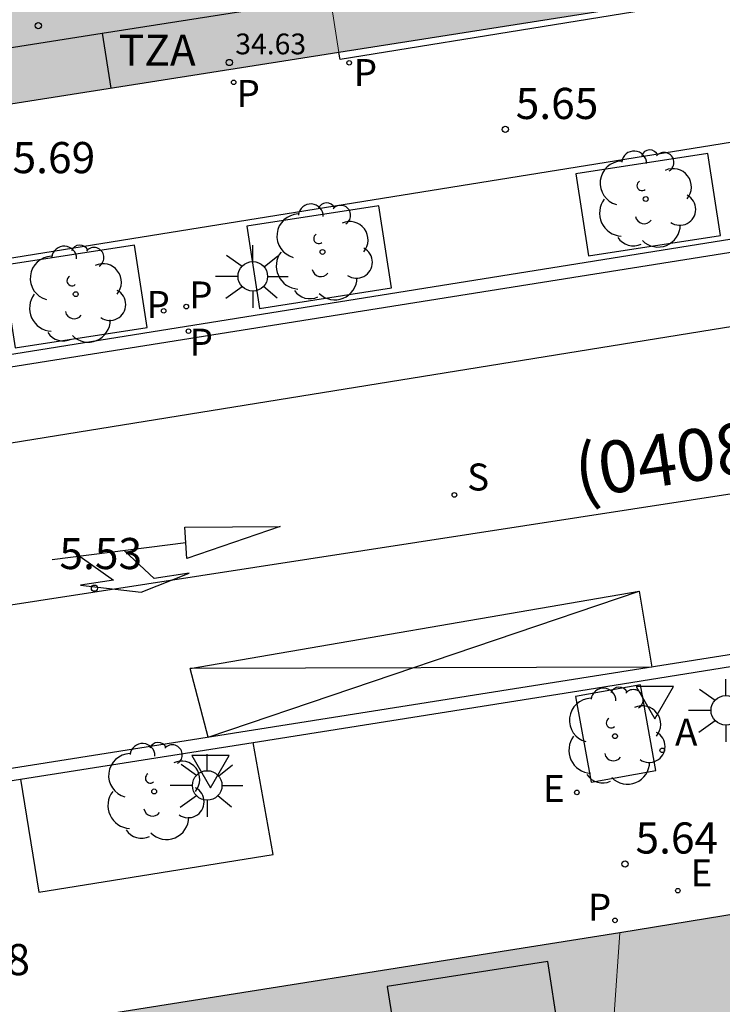
# Model space of a CAD drawing. Units: millimetres. Extents: x 582394 to 582745, y 4795539 to 4795790.
# Drawn here: x 582689 to 582706, y 4795554 to 4795578 of the extents above; entities that cross this region are included whole.
import ezdxf

# ---------------------------------------------------------------- set-up
doc = ezdxf.new("R2010")
doc.units = ezdxf.units.MM
for name, color, linetype in [('020204', 9, 'Continuous'), ('020308', 9, 'Continuous'), ('060108', 9, 'Continuous'), ('060113', 4, 'Continuous'), ('060124', 9, 'Continuous'), ('080110', 9, 'Continuous'), ('080201', 9, 'Continuous'), ('080302', 9, 'Continuous'), ('080303', 9, 'Continuous'), ('080311', 9, 'Continuous'), ('100101', 9, 'Continuous'), ('100105', 3, 'Continuous'), ('100202', 3, 'Continuous'), ('130101', 9, 'Continuous'), ('200205', 4, 'Continuous'), ('200305', 4, 'Continuous'), ('210201', 9, 'Continuous'), ('210203', 4, 'Continuous'), ('210204', 9, 'Continuous'), ('210205', 4, 'Continuous'), ('210301', 9, 'Continuous'), ('210303', 4, 'Continuous'), ('210304', 9, 'Continuous'), ('210305', 4, 'Continuous'), ('220205', 1, 'Continuous'), ('220207', 9, 'Continuous'), ('220305', 1, 'Continuous'), ('220307', 9, 'Continuous'), ('250206', 9, 'Continuous'), ('260101', 9, 'Continuous'), ('260205', 9, 'Continuous'), ('990501', 21, 'Continuous')]:
    doc.layers.add(name, color=color, linetype=linetype)
doc.layers.add('080111', color=7, linetype='Continuous', lineweight=30)
doc.layers.add('080117', color=7, linetype='Continuous', lineweight=20)
doc.styles.add('ARIAL', font='ARIAL.TTF', dxfattribs={"height": 1})
doc.styles.add('ROMANS', font='romans__.ttf', dxfattribs={"height": 1})

# ---------------------------------------------------------------- blocks, each defined once
blk = doc.blocks.new('PUNTO')
blk.add_circle((0, 0), 0.075)
at = {"layer": '080201'}
blk.add_attdef('NPUNTO', (2333204.042, 19183325.21, 116.186), '', height=0.75, dxfattribs=at)
blk = doc.blocks.new('SETRA')
at = {"linetype": 'Continuous'}
blk.add_lwpolyline([(0.451, 0.26), (-0.45, 0.26), (-0.001, -0.52)], close=True, dxfattribs=at)
blk = doc.blocks.new('COTAPU')
blk.add_circle((0, 0), 0.075)
blk = doc.blocks.new('PLUVI3')
blk.add_circle((0, 0), 0.055)
blk = doc.blocks.new('FAROLA')
for p, q in [((0, 0.355), (0, 0.755)), ((-0.63, 0.51), (-0.255, 0.245)), ((0.605, 0.49), (0.276, 0.223)), ((-0.355, 0), (-0.895, 0)), ((0.355, 0), (0.855, 0)), ((-0.65, -0.52), (-0.255, -0.24)), ((0, -0.355), (0, -0.755)), ((0.585, -0.52), (0.256, -0.246))]:
    blk.add_line(p, q)
blk.add_circle((0, 0), 0.355)
blk = doc.blocks.new('ARBOL')
blk.add_circle((0, 0), 0.0587)
for centre, radius, start, end in [((-0.28, 0.855), 0.3, 359.2878, 173.6078), ((0.097, 0.97), 0.21, 23.1565, 160.4665), ((0.438, 0.881), 0.24, 301.578, 139.328), ((-0.564, 0.381), 0.532, 92.28, 254.58), ((0.656, 0.288), 0.443, 319.8556, 114.7656), ((-0.091, 0.321), 0.12, 119.14, 310.56), ((0.819, -0.249), 0.383, 235.5275, 62.0275), ((-0.556, -0.339), 0.555, 142.64, 266.54), ((-0.039, -0.384), 0.21, 189.64, 323.88), ((0.299, -0.624), 0.532, 224.67, 0.24), ((-0.301, -0.676), 0.45, 213.78, 295.32)]:
    blk.add_arc(centre, radius, start, end)
blk = doc.blocks.new('ABAS')
blk.add_circle((0, 0), 0.055)
blk = doc.blocks.new('REGELE')
blk.add_circle((0, 0), 0.055)
blk = doc.blocks.new('PLUVI2')
blk.add_circle((0, 0), 0.055)
blk = doc.blocks.new('SANEA')
blk.add_circle((0, 0), 0.055)
blk = doc.blocks.new('REGALU')
blk.add_circle((0, 0), 0.055)
blk = doc.blocks.new('PLUVI1')
blk.add_circle((0, 0), 0.055)

msp = doc.modelspace()

# ---------------------------------------------------------------- hatches: boundary and pattern name
at = {"layer": '990501'}
h = msp.add_hatch(color=256, dxfattribs=at)
h.paths.add_polyline_path([(582720.934, 4795595.083), (582720.487, 4795597.963), (582720.598, 4795598.279), (582720.522, 4795598.33), (582720.49, 4795598.424), (582720.438, 4795598.416), (582718.974, 4795607.83), (582713.038, 4795606.861), (582709.957, 4795606.357), (582710.682, 4795601.343), (582707.818, 4795600.929), (582705.062, 4795600.531), (582704.353, 4795605.443), (582702.156, 4795605.084), (582697.21, 4795604.277), (582697.953, 4795599.511), (582693.07, 4795598.741), (582693.785, 4795594.173), (582694.221, 4795594.237), (582694.432, 4795592.804), (582694.009, 4795592.742), (582694.139, 4795591.915), (582699.14, 4795592.698), (582699.618, 4795589.645), (582700.068, 4795586.771), (582695.066, 4795585.988), (582695.234, 4795584.916), (582695.575, 4795582.737), (582695.95, 4795582.793), (582696.14, 4795581.524), (582695.775, 4795581.466), (582696.47, 4795577.022), (582719.565, 4795580.66), (582719.679, 4795580.68), (582719.772, 4795580.711), (582719.866, 4795580.742), (582719.96, 4795580.774), (582720.053, 4795580.806), (582720.145, 4795580.838), (582720.238, 4795580.871), (582720.329, 4795580.905), (582720.42, 4795580.94), (582720.51, 4795580.976), (582720.6, 4795581.013), (582720.688, 4795581.052), (582720.775, 4795581.091), (582720.861, 4795581.133), (582720.946, 4795581.176), (582721.03, 4795581.221), (582721.111, 4795581.268), (582721.192, 4795581.317), (582721.27, 4795581.369), (582721.347, 4795581.422), (582721.422, 4795581.479), (582721.495, 4795581.538), (582721.633, 4795581.658), (582721.763, 4795581.788), (582721.824, 4795581.854), (582721.883, 4795581.923), (582721.94, 4795581.993), (582721.994, 4795582.066), (582722.047, 4795582.141), (582722.098, 4795582.217), (582722.146, 4795582.296), (582722.192, 4795582.376), (582722.236, 4795582.457), (582722.278, 4795582.54), (582722.318, 4795582.624), (582722.355, 4795582.709), (582722.389, 4795582.795), (582722.422, 4795582.882), (582722.452, 4795582.97), (582722.479, 4795583.059), (582722.504, 4795583.148), (582722.526, 4795583.238), (582722.546, 4795583.328), (582722.563, 4795583.418), (582722.585, 4795583.556), (582722.601, 4795583.694), (582722.606, 4795583.743), (582722.61, 4795583.791), (582722.616, 4795583.887), (582722.618, 4795583.935), (582722.62, 4795583.984), (582722.621, 4795584.032), (582722.621, 4795584.08), (582722.622, 4795584.128), (582722.621, 4795584.176), (582722.621, 4795584.224), (582722.62, 4795584.272), (582722.618, 4795584.32), (582722.617, 4795584.368), (582722.615, 4795584.417), (582722.611, 4795584.513), (582722.605, 4795584.609), (582722.601, 4795584.705), (582722.598, 4795584.753), (582721.063, 4795594.714), (582721.158, 4795594.839)])
h.paths.add_polyline_path([(582706.018, 4795593.687), (582707.726, 4795594.971), (582711.96, 4795595.543), (582712.908, 4795588.549), (582709.766, 4795588.079), (582709.729, 4795588.344), (582706.09, 4795587.839), (582705.542, 4795591.709)], flags=16)
h.paths.add_polyline_path([(582712.978, 4795588.279), (582715.536, 4795588.729), (582716.026, 4795586.365), (582713.362, 4795585.875)], flags=16)
h = msp.add_hatch(color=256, dxfattribs=at)
h.paths.add_polyline_path([(582689.982, 4795589.908), (582694.346, 4795590.591), (582694.139, 4795591.915), (582694.009, 4795592.742), (582692.393, 4795592.505), (582692.182, 4795593.938), (582693.785, 4795594.173), (582693.07, 4795598.741), (582647.832, 4795591.608), (582648.605, 4795586.679), (582649.1, 4795583.525), (582654.321, 4795584.34), (582654.767, 4795581.475), (582655.212, 4795578.643), (582649.994, 4795577.824), (582650.313, 4795575.788), (582651.282, 4795575.923), (582651.499, 4795574.339), (582650.561, 4795574.208), (582651.237, 4795569.897), (582673.854, 4795573.459), (582696.47, 4795577.022), (582695.775, 4795581.466), (582694.101, 4795581.197), (582693.908, 4795582.488), (582695.575, 4795582.737), (582695.234, 4795584.916), (582690.87, 4795584.234), (582690.431, 4795587.041)])
h.paths.add_polyline_path([(582659.239, 4795588.89), (582660.955, 4795589.157), (582661.203, 4795587.58), (582659.487, 4795587.313)], flags=16)
h.paths.add_polyline_path([(582664.396, 4795585.915), (582664.844, 4795583.048), (582665.286, 4795580.213), (582657.843, 4795579.051), (582657.401, 4795581.886), (582656.953, 4795584.753)], flags=16)
h.paths.add_polyline_path([(582666.996, 4795586.319), (582676.089, 4795587.738), (582676.536, 4795584.873), (582676.978, 4795582.043), (582667.885, 4795580.624), (582667.443, 4795583.454)], flags=16)
h.paths.add_polyline_path([(582661.068, 4795577.531), (582662.803, 4795577.79), (582663.054, 4795576.113), (582661.319, 4795575.854)], flags=16)
h.paths.add_polyline_path([(582670.545, 4795590.52), (582672.615, 4795590.844), (582672.835, 4795589.438), (582670.765, 4795589.114)], flags=16)
h.paths.add_polyline_path([(582672.372, 4795579.194), (582674.333, 4795579.51), (582674.542, 4795578.218), (582672.581, 4795577.902)], flags=16)
h.paths.add_polyline_path([(582678.565, 4795588.143), (582687.343, 4795589.512), (582687.793, 4795586.63), (582688.238, 4795583.779), (582679.46, 4795582.409), (582679.015, 4795585.26)], flags=16)
h.paths.add_polyline_path([(582682.099, 4795592.292), (582684.119, 4795592.609), (582684.341, 4795591.18), (582682.321, 4795590.863)], flags=16)
h.paths.add_polyline_path([(582684.036, 4795580.936), (582686.085, 4795581.286), (582686.312, 4795579.954), (582684.263, 4795579.604)], flags=16)
h = msp.add_hatch(color=256, dxfattribs=at)
h.paths.add_polyline_path([(582723.766, 4795558.973), (582723.731, 4795559.184), (582703.23, 4795555.836), (582702.14, 4795540.18), (582729.788, 4795540.179), (582726.869, 4795558.023), (582723.995, 4795557.613), (582723.944, 4795557.918)])
h.paths.add_polyline_path([(582715.589, 4795548.416), (582716.002, 4795545.801), (582716.461, 4795542.185), (582711.057, 4795541.497), (582710.905, 4795541.534), (582710.445, 4795544.998), (582709.994, 4795547.613)], flags=0)
msp.add_hatch(color=256, dxfattribs=at).paths.add_polyline_path([(582659.01, 4795540.18), (582657.677, 4795548.592), (582680.453, 4795552.214), (582689.281, 4795553.618), (582703.23, 4795555.836), (582702.14, 4795540.18)])

# ---------------------------------------------------------------- linework, layer by layer
at = {"layer": '060108'}
for points in [[(582723.059, 4795575.209, 5.365), (582708.974, 4795573.017, 5.538), (582659.546, 4795565.101, 5.7), (582630.38, 4795560.515, 5.86)], [(582702.239, 4795561.658, 5.467), (582724.833, 4795565.285, 5.392)], [(582694.409, 4795560.418, 5.486), (582702.239, 4795561.658, 5.467)], [(582688.807, 4795559.53, 5.5), (582694.409, 4795560.418, 5.486)], [(582685.47, 4795559.002, 5.509), (582688.807, 4795559.53, 5.5)]]:
    msp.add_polyline3d(points, dxfattribs=at)
at = {"layer": '060113'}
for points in [[(582631.324, 4795560.338, 5.679), (582722.67, 4795574.889, 5.272), (582723.098, 4795574.957, 5.265)], [(582657.118, 4795554.759, 5.464), (582664.988, 4795556.063, 5.462), (582724.796, 4795565.535, 5.33)]]:
    msp.add_polyline3d(points, dxfattribs=at)
at = {"layer": '060124'}
msp.add_polyline3d([(582711.95, 4795579.46, 5.709), (582711.965, 4795579.364, 5.782), (582696.497, 4795576.848, 5.686), (582696.47, 4795577.022, 5.76)], dxfattribs=at)
at = {"layer": '080110'}
for points in [[(582690.772, 4795577.483, 37.809), (582695.647, 4795578.248, 39.35)], [(582686.044, 4795576.741, 39.122), (582690.772, 4795577.483, 37.809)], [(582690.772, 4795577.483, 36.92), (582690.98, 4795576.157, 36.92)], [(582701.745, 4795553.528, 38.304), (582701.495, 4795555.141, 36.719), (582697.634, 4795554.542, 36.719), (582697.884, 4795552.929, 36.719)]]:
    msp.add_polyline3d(points, dxfattribs=at)
at = {"layer": '080111'}
for points in [[(582711.95, 4795579.46, 5.709), (582696.47, 4795577.022, 5.76)], [(582696.47, 4795577.022, 5.76), (582673.854, 4795573.459, 5.835), (582665.213, 4795572.098, 5.863)], [(582723.766, 4795558.973, 5.689), (582723.731, 4795559.184, 5.688), (582703.23, 4795555.836, 5.694)], [(582703.23, 4795555.836, 5.694), (582689.281, 4795553.618, 5.718)]]:
    msp.add_polyline3d(points, dxfattribs=at)
at = {"layer": '080117'}
for points in [[(582696.47, 4795577.022, 39.785), (582695.775, 4795581.466, 39.787)], [(582702.14, 4795540.18, 5.68), (582703.23, 4795555.836, 5.68)]]:
    msp.add_polyline3d(points, dxfattribs=at)
at = {"layer": '100101'}
for points in [[(582705.346, 4795574.591, 5.609), (582702.169, 4795574.101, 5.613), (582702.474, 4795572.125, 5.609), (582705.651, 4795572.616, 5.555)], [(582697.43, 4795573.329, 5.628), (582694.253, 4795572.838, 5.632), (582694.558, 4795570.862, 5.628), (582697.735, 4795571.353, 5.574)], [(582691.551, 4795572.381, 5.652), (582688.374, 4795571.89, 5.656), (582688.679, 4795569.914, 5.652), (582691.856, 4795570.405, 5.598)], [(582703.723, 4795561.8, 5.473), (582702.161, 4795561.523, 5.479), (582702.535, 4795559.462, 5.562), (582704.097, 4795559.739, 5.556)]]:
    msp.add_polyline3d(points, close=True, dxfattribs=at)
at = {"layer": '100105'}
for points in [[(582694.886, 4795557.722, 5.566), (582694.409, 4795560.418, 5.486)], [(582688.807, 4795559.53, 5.5), (582689.25, 4795556.815, 5.581), (582694.886, 4795557.722, 5.566)]]:
    msp.add_polyline3d(points, dxfattribs=at)
at = {"layer": '130101'}
msp.add_polyline3d([(582722.23, 4795577.482, 0), (582614.791, 4795560.189, 0), (582616.282, 4795552.571, 0), (582721.833, 4795568.859, 0)], dxfattribs=at)
at = {"layer": '260101'}
for points in [[(582687.784, 4795567.499, 5.55), (582723.353, 4795573.248, 5.63)], [(582695.054, 4795565.609, 5.28), (582692.814, 4795564.839, 5.37), (582692.764, 4795565.599, 5.37), (582695.054, 4795565.609, 5.28)], [(582692.784, 4795565.219, 5.37), (582689.574, 4795564.809, 5.37)], [(582690.244, 4795564.889, 5.37), (582691.044, 4795564.319, 5.37), (582690.254, 4795564.199, 5.37), (582691.714, 4795564.029, 5.28), (582692.864, 4795564.489, 5.28), (582692.024, 4795564.359, 5.28), (582691.314, 4795565.029, 5.37)], [(582693.324, 4795560.539, 5.39), (582692.894, 4795562.199, 5.3), (582703.694, 4795564.059, 5.55), (582703.994, 4795562.229, 5.36)], [(582693.324, 4795560.539, 5.39), (582703.694, 4795564.059, 5.55)], [(582703.994, 4795562.229, 5.36), (582692.894, 4795562.199, 5.3)]]:
    msp.add_polyline3d(points, dxfattribs=at)

# ---------------------------------------------------------------- block references
at = {"layer": '020204', "rotation": 359.9987685839998}
for p in [(582700.473, 4795575.168, 5.651), (582690.589, 4795564.128, 5.526), (582703.355, 4795557.492, 5.636)]:
    msp.add_blockref('COTAPU', p, dxfattribs=at)
at = {"layer": '080201', "rotation": 359.9987685839998}
for p in [(582689.238, 4795577.662, 37.68), (582689.238, 4795577.662, 37.68), (582689.238, 4795577.662, 37.68), (582689.238, 4795577.662, 37.68), (582689.238, 4795577.662, 37.68), (582689.238, 4795577.662, 37.68), (582689.238, 4795577.662, 37.68), (582689.238, 4795577.662, 37.68), (582689.238, 4795577.662, 37.68), (582689.238, 4795577.662, 37.68), (582689.238, 4795577.662, 37.68), (582689.238, 4795577.662, 37.68), (582689.238, 4795577.662, 37.68), (582689.238, 4795577.662, 37.68), (582689.238, 4795577.662, 37.68), (582689.238, 4795577.662, 37.68), (582689.238, 4795577.662, 37.68), (582689.238, 4795577.662, 37.68), (582689.238, 4795577.662, 37.68), (582689.238, 4795577.662, 37.68), (582689.238, 4795577.662, 37.68), (582689.238, 4795577.662, 37.68), (582689.238, 4795577.662, 37.68), (582689.238, 4795577.662, 37.68), (582689.238, 4795577.662, 37.68), (582689.238, 4795577.662, 37.68), (582689.238, 4795577.662, 37.68), (582689.238, 4795577.662, 37.68), (582689.238, 4795577.662, 37.68), (582689.238, 4795577.662, 37.68), (582689.238, 4795577.662, 37.68), (582689.238, 4795577.662, 37.68), (582689.238, 4795577.662, 37.68), (582689.238, 4795577.662, 37.68), (582689.238, 4795577.662, 37.68), (582689.238, 4795577.662, 37.68), (582689.238, 4795577.662, 37.68), (582689.238, 4795577.662, 37.68), (582689.238, 4795577.662, 37.68), (582689.238, 4795577.662, 37.68), (582689.238, 4795577.662, 37.68), (582689.238, 4795577.662, 37.68), (582689.238, 4795577.662, 37.68), (582689.238, 4795577.662, 37.68), (582689.238, 4795577.662, 37.68), (582689.238, 4795577.662, 37.68), (582689.238, 4795577.662, 37.68), (582689.238, 4795577.662, 37.68), (582689.238, 4795577.662, 37.68), (582689.238, 4795577.662, 37.68), (582689.238, 4795577.662, 37.68), (582689.238, 4795577.662, 37.68), (582689.238, 4795577.662, 37.68), (582689.238, 4795577.662, 37.68), (582689.238, 4795577.662, 37.68), (582689.238, 4795577.662, 37.68), (582689.238, 4795577.662, 37.68), (582689.238, 4795577.662, 37.68), (582689.238, 4795577.662, 37.68), (582689.238, 4795577.662, 37.68), (582689.238, 4795577.662, 37.68), (582689.238, 4795577.662, 37.68), (582689.238, 4795577.662, 37.68), (582689.238, 4795577.662, 37.68), (582689.238, 4795577.662, 37.68), (582689.238, 4795577.662, 37.68), (582689.238, 4795577.662, 37.68), (582689.238, 4795577.662, 37.68), (582689.238, 4795577.662, 37.68), (582689.238, 4795577.662, 37.68), (582689.238, 4795577.662, 37.68), (582689.238, 4795577.662, 37.68), (582689.238, 4795577.662, 37.68), (582689.238, 4795577.662, 37.68), (582689.238, 4795577.662, 37.68), (582689.238, 4795577.662, 37.68), (582689.238, 4795577.662, 37.68), (582689.238, 4795577.662, 37.68), (582689.238, 4795577.662, 37.68), (582689.238, 4795577.662, 37.68), (582689.238, 4795577.662, 37.68), (582689.238, 4795577.662, 37.68), (582689.238, 4795577.662, 37.68), (582689.238, 4795577.662, 37.68), (582689.238, 4795577.662, 37.68), (582689.238, 4795577.662, 37.68), (582689.238, 4795577.662, 37.68), (582689.238, 4795577.662, 37.68), (582689.238, 4795577.662, 37.68), (582689.238, 4795577.662, 37.68), (582689.238, 4795577.662, 37.68), (582689.238, 4795577.662, 37.68), (582689.238, 4795577.662, 37.68), (582689.238, 4795577.662, 37.68), (582689.238, 4795577.662, 37.68), (582689.238, 4795577.662, 37.68), (582689.238, 4795577.662, 37.68), (582689.238, 4795577.662, 37.68), (582689.238, 4795577.662, 37.68), (582689.238, 4795577.662, 37.68), (582689.238, 4795577.662, 37.68), (582689.238, 4795577.662, 37.68), (582689.238, 4795577.662, 37.68), (582689.238, 4795577.662, 37.68), (582689.238, 4795577.662, 37.68), (582689.238, 4795577.662, 37.68), (582689.238, 4795577.662, 37.68), (582689.238, 4795577.662, 37.68), (582689.238, 4795577.662, 37.68), (582689.238, 4795577.662, 37.68), (582689.238, 4795577.662, 37.68), (582689.238, 4795577.662, 37.68), (582689.238, 4795577.662, 37.68), (582689.238, 4795577.662, 37.68), (582689.238, 4795577.662, 37.68), (582689.238, 4795577.662, 37.68), (582689.238, 4795577.662, 37.68), (582689.238, 4795577.662, 37.68), (582689.238, 4795577.662, 37.68), (582689.238, 4795577.662, 37.68), (582689.238, 4795577.662, 37.68), (582689.238, 4795577.662, 37.68), (582689.238, 4795577.662, 37.68), (582689.238, 4795577.662, 37.68), (582689.238, 4795577.662, 37.68), (582689.238, 4795577.662, 37.68), (582689.238, 4795577.662, 37.68), (582689.238, 4795577.662, 37.68), (582689.238, 4795577.662, 37.68), (582689.238, 4795577.662, 37.68), (582689.238, 4795577.662, 37.68), (582689.238, 4795577.662, 37.68), (582689.238, 4795577.662, 37.68), (582689.238, 4795577.662, 37.68), (582689.238, 4795577.662, 37.68), (582689.238, 4795577.662, 37.68), (582689.238, 4795577.662, 37.68), (582689.238, 4795577.662, 37.68), (582689.238, 4795577.662, 37.68), (582689.238, 4795577.662, 37.68), (582689.238, 4795577.662, 37.68), (582689.238, 4795577.662, 37.68), (582689.238, 4795577.662, 37.68), (582689.238, 4795577.662, 37.68), (582689.238, 4795577.662, 37.68), (582689.238, 4795577.662, 37.68), (582689.238, 4795577.662, 37.68), (582689.238, 4795577.662, 37.68), (582689.238, 4795577.662, 37.68), (582689.238, 4795577.662, 37.68), (582689.238, 4795577.662, 37.68), (582689.238, 4795577.662, 37.68), (582689.238, 4795577.662, 37.68), (582689.238, 4795577.662, 37.68), (582689.238, 4795577.662, 37.68), (582689.238, 4795577.662, 37.68), (582689.238, 4795577.662, 37.68), (582689.238, 4795577.662, 37.68), (582689.238, 4795577.662, 37.68), (582689.238, 4795577.662, 37.68), (582689.238, 4795577.662, 37.68), (582689.238, 4795577.662, 37.68), (582689.238, 4795577.662, 37.68), (582689.238, 4795577.662, 37.68), (582689.238, 4795577.662, 37.68), (582689.238, 4795577.662, 37.68), (582689.238, 4795577.662, 37.68), (582689.238, 4795577.662, 37.68), (582689.238, 4795577.662, 37.68), (582689.238, 4795577.662, 37.68), (582689.238, 4795577.662, 37.68), (582689.238, 4795577.662, 37.68), (582689.238, 4795577.662, 37.68), (582689.238, 4795577.662, 37.68), (582689.238, 4795577.662, 37.68), (582689.238, 4795577.662, 37.68), (582689.238, 4795577.662, 37.68), (582689.238, 4795577.662, 37.68), (582689.238, 4795577.662, 37.68), (582689.238, 4795577.662, 37.68), (582689.238, 4795577.662, 37.68), (582689.238, 4795577.662, 37.68), (582689.238, 4795577.662, 37.68), (582689.238, 4795577.662, 37.68), (582689.238, 4795577.662, 37.68), (582689.238, 4795577.662, 37.68), (582689.238, 4795577.662, 37.68), (582689.238, 4795577.662, 37.68), (582689.238, 4795577.662, 37.68), (582689.238, 4795577.662, 37.68), (582689.238, 4795577.662, 37.68), (582689.238, 4795577.662, 37.68), (582689.238, 4795577.662, 37.68), (582689.238, 4795577.662, 37.68), (582689.238, 4795577.662, 37.68), (582689.238, 4795577.662, 37.68), (582689.238, 4795577.662, 37.68), (582689.238, 4795577.662, 37.68), (582689.238, 4795577.662, 37.68), (582689.238, 4795577.662, 37.68), (582689.238, 4795577.662, 37.68), (582689.238, 4795577.662, 37.68), (582689.238, 4795577.662, 37.68), (582689.238, 4795577.662, 37.68), (582689.238, 4795577.662, 37.68), (582689.238, 4795577.662, 37.68), (582689.238, 4795577.662, 37.68), (582689.238, 4795577.662, 37.68), (582689.238, 4795577.662, 37.68), (582689.238, 4795577.662, 37.68), (582689.238, 4795577.662, 37.68), (582689.238, 4795577.662, 37.68), (582689.238, 4795577.662, 37.68), (582689.238, 4795577.662, 37.68), (582689.238, 4795577.662, 37.68), (582689.238, 4795577.662, 37.68), (582689.238, 4795577.662, 37.68), (582689.238, 4795577.662, 37.68), (582689.238, 4795577.662, 37.68), (582689.238, 4795577.662, 37.68), (582689.238, 4795577.662, 37.68), (582689.238, 4795577.662, 37.68), (582689.238, 4795577.662, 37.68), (582689.238, 4795577.662, 37.68), (582689.238, 4795577.662, 37.68), (582689.238, 4795577.662, 37.68), (582689.238, 4795577.662, 37.68), (582689.238, 4795577.662, 37.68), (582689.238, 4795577.662, 37.68), (582689.238, 4795577.662, 37.68), (582689.238, 4795577.662, 37.68), (582689.238, 4795577.662, 37.68), (582689.238, 4795577.662, 37.68), (582689.238, 4795577.662, 37.68), (582689.238, 4795577.662, 37.68), (582689.238, 4795577.662, 37.68), (582689.238, 4795577.662, 37.68), (582689.238, 4795577.662, 37.68), (582689.238, 4795577.662, 37.68), (582689.238, 4795577.662, 37.68), (582689.238, 4795577.662, 37.68), (582689.238, 4795577.662, 37.68), (582689.238, 4795577.662, 37.68), (582689.238, 4795577.662, 37.68), (582689.238, 4795577.662, 37.68), (582689.238, 4795577.662, 37.68), (582689.238, 4795577.662, 37.68), (582689.238, 4795577.662, 37.68), (582689.238, 4795577.662, 37.68), (582689.238, 4795577.662, 37.68), (582689.238, 4795577.662, 37.68), (582689.238, 4795577.662, 37.68), (582689.238, 4795577.662, 37.68), (582689.238, 4795577.662, 37.68), (582689.238, 4795577.662, 37.68), (582689.238, 4795577.662, 37.68), (582689.238, 4795577.662, 37.68), (582689.238, 4795577.662, 37.68), (582689.238, 4795577.662, 37.68), (582689.238, 4795577.662, 37.68), (582689.238, 4795577.662, 37.68), (582689.238, 4795577.662, 37.68), (582689.238, 4795577.662, 37.68), (582689.238, 4795577.662, 37.68), (582689.238, 4795577.662, 37.68), (582689.238, 4795577.662, 37.68), (582689.238, 4795577.662, 37.68), (582689.238, 4795577.662, 37.68), (582689.238, 4795577.662, 37.68), (582689.238, 4795577.662, 37.68), (582689.238, 4795577.662, 37.68), (582689.238, 4795577.662, 37.68), (582689.238, 4795577.662, 37.68), (582689.238, 4795577.662, 37.68), (582689.238, 4795577.662, 37.68), (582689.238, 4795577.662, 37.68), (582689.238, 4795577.662, 37.68), (582689.238, 4795577.662, 37.68), (582689.238, 4795577.662, 37.68), (582689.238, 4795577.662, 37.68), (582689.238, 4795577.662, 37.68), (582689.238, 4795577.662, 37.68), (582689.238, 4795577.662, 37.68), (582689.238, 4795577.662, 37.68), (582689.238, 4795577.662, 37.68), (582689.238, 4795577.662, 37.68), (582689.238, 4795577.662, 37.68), (582689.238, 4795577.662, 37.68), (582689.238, 4795577.662, 37.68), (582689.238, 4795577.662, 37.68), (582689.238, 4795577.662, 37.68), (582689.238, 4795577.662, 37.68), (582689.238, 4795577.662, 37.68), (582689.238, 4795577.662, 37.68), (582689.238, 4795577.662, 37.68), (582689.238, 4795577.662, 37.68), (582689.238, 4795577.662, 37.68), (582689.238, 4795577.662, 37.68), (582689.238, 4795577.662, 37.68), (582689.238, 4795577.662, 37.68), (582689.238, 4795577.662, 37.68), (582689.238, 4795577.662, 37.68), (582689.238, 4795577.662, 37.68), (582689.238, 4795577.662, 37.68), (582689.238, 4795577.662, 37.68), (582689.238, 4795577.662, 37.68), (582689.238, 4795577.662, 37.68), (582689.238, 4795577.662, 37.68), (582689.238, 4795577.662, 37.68), (582689.238, 4795577.662, 37.68), (582689.238, 4795577.662, 37.68), (582689.238, 4795577.662, 37.68), (582689.238, 4795577.662, 37.68), (582689.238, 4795577.662, 37.68), (582689.238, 4795577.662, 37.68), (582689.238, 4795577.662, 37.68), (582689.238, 4795577.662, 37.68), (582689.238, 4795577.662, 37.68), (582689.238, 4795577.662, 37.68), (582689.238, 4795577.662, 37.68), (582689.238, 4795577.662, 37.68), (582689.238, 4795577.662, 37.68), (582689.238, 4795577.662, 37.68), (582689.238, 4795577.662, 37.68), (582689.238, 4795577.662, 37.68), (582689.238, 4795577.662, 37.68), (582689.238, 4795577.662, 37.68), (582689.238, 4795577.662, 37.68), (582689.238, 4795577.662, 37.68), (582689.238, 4795577.662, 37.68), (582689.238, 4795577.662, 37.68), (582689.238, 4795577.662, 37.68), (582689.238, 4795577.662, 37.68), (582689.238, 4795577.662, 37.68), (582689.238, 4795577.662, 37.68), (582689.238, 4795577.662, 37.68), (582689.238, 4795577.662, 37.68), (582689.238, 4795577.662, 37.68), (582689.238, 4795577.662, 37.68), (582689.238, 4795577.662, 37.68), (582689.238, 4795577.662, 37.68), (582689.238, 4795577.662, 37.68), (582689.238, 4795577.662, 37.68), (582689.238, 4795577.662, 37.68), (582689.238, 4795577.662, 37.68), (582689.238, 4795577.662, 37.68), (582689.238, 4795577.662, 37.68), (582689.238, 4795577.662, 37.68), (582689.238, 4795577.662, 37.68), (582689.238, 4795577.662, 37.68), (582689.238, 4795577.662, 37.68), (582689.238, 4795577.662, 37.68), (582689.238, 4795577.662, 37.68), (582689.238, 4795577.662, 37.68), (582689.238, 4795577.662, 37.68), (582689.238, 4795577.662, 37.68), (582689.238, 4795577.662, 37.68), (582689.238, 4795577.662, 37.68), (582689.238, 4795577.662, 37.68), (582689.238, 4795577.662, 37.68), (582689.238, 4795577.662, 37.68), (582689.238, 4795577.662, 37.68), (582689.238, 4795577.662, 37.68), (582689.238, 4795577.662, 37.68), (582689.238, 4795577.662, 37.68), (582689.238, 4795577.662, 37.68), (582689.238, 4795577.662, 37.68), (582689.238, 4795577.662, 37.68), (582689.238, 4795577.662, 37.68), (582689.238, 4795577.662, 37.68), (582689.238, 4795577.662, 37.68), (582689.238, 4795577.662, 37.68), (582689.238, 4795577.662, 37.68), (582689.238, 4795577.662, 37.68), (582689.238, 4795577.662, 37.68), (582689.238, 4795577.662, 37.68), (582689.238, 4795577.662, 37.68), (582689.238, 4795577.662, 37.68), (582689.238, 4795577.662, 37.68), (582689.238, 4795577.662, 37.68), (582689.238, 4795577.662, 37.68), (582689.238, 4795577.662, 37.68), (582689.238, 4795577.662, 37.68), (582689.238, 4795577.662, 37.68), (582689.238, 4795577.662, 37.68), (582689.238, 4795577.662, 37.68), (582689.238, 4795577.662, 37.68), (582689.238, 4795577.662, 37.68), (582689.238, 4795577.662, 37.68), (582689.238, 4795577.662, 37.68), (582689.238, 4795577.662, 37.68), (582689.238, 4795577.662, 37.68), (582689.238, 4795577.662, 37.68), (582689.238, 4795577.662, 37.68), (582689.238, 4795577.662, 37.68), (582689.238, 4795577.662, 37.68), (582689.238, 4795577.662, 37.68), (582689.238, 4795577.662, 37.68), (582689.238, 4795577.662, 37.68), (582689.238, 4795577.662, 37.68), (582689.238, 4795577.662, 37.68), (582689.238, 4795577.662, 37.68), (582689.238, 4795577.662, 37.68), (582689.238, 4795577.662, 37.68), (582689.238, 4795577.662, 37.68), (582689.238, 4795577.662, 37.68), (582689.238, 4795577.662, 37.68), (582689.238, 4795577.662, 37.68), (582689.238, 4795577.662, 37.68), (582689.238, 4795577.662, 37.68), (582689.238, 4795577.662, 37.68), (582689.238, 4795577.662, 37.68), (582689.238, 4795577.662, 37.68), (582689.238, 4795577.662, 37.68), (582689.238, 4795577.662, 37.68), (582689.238, 4795577.662, 37.68), (582689.238, 4795577.662, 37.68), (582689.238, 4795577.662, 37.68), (582689.238, 4795577.662, 37.68), (582689.238, 4795577.662, 37.68), (582689.238, 4795577.662, 37.68), (582689.238, 4795577.662, 37.68), (582689.238, 4795577.662, 37.68), (582689.238, 4795577.662, 37.68), (582689.238, 4795577.662, 37.68), (582689.238, 4795577.662, 37.68), (582689.238, 4795577.662, 37.68), (582689.238, 4795577.662, 37.68), (582689.238, 4795577.662, 37.68), (582689.238, 4795577.662, 37.68), (582689.238, 4795577.662, 37.68), (582689.238, 4795577.662, 37.68), (582689.238, 4795577.662, 37.68), (582689.238, 4795577.662, 37.68), (582689.238, 4795577.662, 37.68), (582689.238, 4795577.662, 37.68), (582689.238, 4795577.662, 37.68), (582689.238, 4795577.662, 37.68), (582689.238, 4795577.662, 37.68), (582689.238, 4795577.662, 37.68), (582689.238, 4795577.662, 37.68), (582689.238, 4795577.662, 37.68), (582689.238, 4795577.662, 37.68), (582689.238, 4795577.662, 37.68), (582689.238, 4795577.662, 37.68), (582689.238, 4795577.662, 37.68), (582689.238, 4795577.662, 37.68), (582689.238, 4795577.662, 37.68), (582689.238, 4795577.662, 37.68), (582689.238, 4795577.662, 37.68), (582689.238, 4795577.662, 37.68), (582689.238, 4795577.662, 37.68), (582689.238, 4795577.662, 37.68), (582689.238, 4795577.662, 37.68), (582689.238, 4795577.662, 37.68), (582689.238, 4795577.662, 37.68), (582689.238, 4795577.662, 37.68), (582689.238, 4795577.662, 37.68), (582689.238, 4795577.662, 37.68), (582689.238, 4795577.662, 37.68), (582689.238, 4795577.662, 37.68), (582689.238, 4795577.662, 37.68), (582689.238, 4795577.662, 37.68), (582689.238, 4795577.662, 37.68), (582689.238, 4795577.662, 37.68), (582689.238, 4795577.662, 37.68), (582689.238, 4795577.662, 37.68), (582689.238, 4795577.662, 37.68), (582689.238, 4795577.662, 37.68), (582689.238, 4795577.662, 37.68), (582689.238, 4795577.662, 37.68), (582689.238, 4795577.662, 37.68), (582689.238, 4795577.662, 37.68), (582689.238, 4795577.662, 37.68), (582689.238, 4795577.662, 37.68), (582689.238, 4795577.662, 37.68), (582689.238, 4795577.662, 37.68), (582689.238, 4795577.662, 37.68), (582689.238, 4795577.662, 37.68), (582689.238, 4795577.662, 37.68), (582689.238, 4795577.662, 37.68), (582689.238, 4795577.662, 37.68), (582689.238, 4795577.662, 37.68), (582689.238, 4795577.662, 37.68), (582689.238, 4795577.662, 37.68), (582689.238, 4795577.662, 37.68), (582689.238, 4795577.662, 37.68), (582689.238, 4795577.662, 37.68), (582689.238, 4795577.662, 37.68), (582689.238, 4795577.662, 37.68), (582689.238, 4795577.662, 37.68), (582689.238, 4795577.662, 37.68), (582689.238, 4795577.662, 37.68), (582689.238, 4795577.662, 37.68), (582689.238, 4795577.662, 37.68), (582689.238, 4795577.662, 37.68), (582689.238, 4795577.662, 37.68), (582689.238, 4795577.662, 37.68), (582689.238, 4795577.662, 37.68), (582689.238, 4795577.662, 37.68), (582689.238, 4795577.662, 37.68), (582689.238, 4795577.662, 37.68), (582689.238, 4795577.662, 37.68), (582689.238, 4795577.662, 37.68), (582689.238, 4795577.662, 37.68), (582689.238, 4795577.662, 37.68), (582689.238, 4795577.662, 37.68), (582689.238, 4795577.662, 37.68), (582689.238, 4795577.662, 37.68), (582689.238, 4795577.662, 37.68), (582689.238, 4795577.662, 37.68), (582689.238, 4795577.662, 37.68), (582693.836, 4795576.778, 34.626), (582693.836, 4795576.778, 34.626), (582693.836, 4795576.778, 34.626), (582693.836, 4795576.778, 34.626), (582693.836, 4795576.778, 34.626), (582693.836, 4795576.778, 34.626), (582693.836, 4795576.778, 34.626), (582693.836, 4795576.778, 34.626), (582693.836, 4795576.778, 34.626), (582693.836, 4795576.778, 34.626), (582693.836, 4795576.778, 34.626), (582693.836, 4795576.778, 34.626), (582693.836, 4795576.778, 34.626), (582693.836, 4795576.778, 34.626), (582693.836, 4795576.778, 34.626), (582693.836, 4795576.778, 34.626), (582693.836, 4795576.778, 34.626), (582693.836, 4795576.778, 34.626), (582693.836, 4795576.778, 34.626), (582693.836, 4795576.778, 34.626), (582693.836, 4795576.778, 34.626), (582693.836, 4795576.778, 34.626), (582693.836, 4795576.778, 34.626), (582693.836, 4795576.778, 34.626), (582693.836, 4795576.778, 34.626), (582693.836, 4795576.778, 34.626), (582693.836, 4795576.778, 34.626), (582693.836, 4795576.778, 34.626), (582693.836, 4795576.778, 34.626), (582693.836, 4795576.778, 34.626), (582693.836, 4795576.778, 34.626), (582693.836, 4795576.778, 34.626), (582693.836, 4795576.778, 34.626), (582693.836, 4795576.778, 34.626), (582693.836, 4795576.778, 34.626), (582693.836, 4795576.778, 34.626), (582693.836, 4795576.778, 34.626), (582693.836, 4795576.778, 34.626), (582693.836, 4795576.778, 34.626), (582693.836, 4795576.778, 34.626), (582693.836, 4795576.778, 34.626), (582693.836, 4795576.778, 34.626), (582693.836, 4795576.778, 34.626), (582693.836, 4795576.778, 34.626), (582693.836, 4795576.778, 34.626), (582693.836, 4795576.778, 34.626), (582693.836, 4795576.778, 34.626), (582693.836, 4795576.778, 34.626), (582693.836, 4795576.778, 34.626), (582693.836, 4795576.778, 34.626), (582693.836, 4795576.778, 34.626), (582693.836, 4795576.778, 34.626), (582693.836, 4795576.778, 34.626), (582693.836, 4795576.778, 34.626), (582693.836, 4795576.778, 34.626), (582693.836, 4795576.778, 34.626), (582693.836, 4795576.778, 34.626), (582693.836, 4795576.778, 34.626), (582693.836, 4795576.778, 34.626), (582693.836, 4795576.778, 34.626), (582693.836, 4795576.778, 34.626), (582693.836, 4795576.778, 34.626), (582693.836, 4795576.778, 34.626), (582693.836, 4795576.778, 34.626), (582693.836, 4795576.778, 34.626), (582693.836, 4795576.778, 34.626), (582693.836, 4795576.778, 34.626), (582693.836, 4795576.778, 34.626), (582693.836, 4795576.778, 34.626), (582693.836, 4795576.778, 34.626), (582693.836, 4795576.778, 34.626), (582693.836, 4795576.778, 34.626), (582693.836, 4795576.778, 34.626), (582693.836, 4795576.778, 34.626), (582693.836, 4795576.778, 34.626), (582693.836, 4795576.778, 34.626), (582693.836, 4795576.778, 34.626), (582693.836, 4795576.778, 34.626), (582693.836, 4795576.778, 34.626), (582693.836, 4795576.778, 34.626), (582693.836, 4795576.778, 34.626), (582693.836, 4795576.778, 34.626), (582693.836, 4795576.778, 34.626), (582693.836, 4795576.778, 34.626), (582693.836, 4795576.778, 34.626), (582693.836, 4795576.778, 34.626), (582693.836, 4795576.778, 34.626), (582693.836, 4795576.778, 34.626), (582693.836, 4795576.778, 34.626), (582693.836, 4795576.778, 34.626), (582693.836, 4795576.778, 34.626), (582693.836, 4795576.778, 34.626), (582693.836, 4795576.778, 34.626), (582693.836, 4795576.778, 34.626), (582693.836, 4795576.778, 34.626), (582693.836, 4795576.778, 34.626), (582693.836, 4795576.778, 34.626), (582693.836, 4795576.778, 34.626), (582693.836, 4795576.778, 34.626), (582693.836, 4795576.778, 34.626), (582693.836, 4795576.778, 34.626), (582693.836, 4795576.778, 34.626), (582693.836, 4795576.778, 34.626), (582693.836, 4795576.778, 34.626), (582693.836, 4795576.778, 34.626), (582693.836, 4795576.778, 34.626), (582693.836, 4795576.778, 34.626), (582693.836, 4795576.778, 34.626), (582693.836, 4795576.778, 34.626), (582693.836, 4795576.778, 34.626), (582693.836, 4795576.778, 34.626), (582693.836, 4795576.778, 34.626), (582693.836, 4795576.778, 34.626), (582693.836, 4795576.778, 34.626), (582693.836, 4795576.778, 34.626), (582693.836, 4795576.778, 34.626), (582693.836, 4795576.778, 34.626), (582693.836, 4795576.778, 34.626), (582693.836, 4795576.778, 34.626), (582693.836, 4795576.778, 34.626), (582693.836, 4795576.778, 34.626), (582693.836, 4795576.778, 34.626), (582693.836, 4795576.778, 34.626), (582693.836, 4795576.778, 34.626), (582693.836, 4795576.778, 34.626), (582693.836, 4795576.778, 34.626), (582693.836, 4795576.778, 34.626), (582693.836, 4795576.778, 34.626), (582693.836, 4795576.778, 34.626), (582693.836, 4795576.778, 34.626), (582693.836, 4795576.778, 34.626), (582693.836, 4795576.778, 34.626), (582693.836, 4795576.778, 34.626), (582693.836, 4795576.778, 34.626), (582693.836, 4795576.778, 34.626), (582693.836, 4795576.778, 34.626), (582693.836, 4795576.778, 34.626), (582693.836, 4795576.778, 34.626), (582693.836, 4795576.778, 34.626), (582693.836, 4795576.778, 34.626), (582693.836, 4795576.778, 34.626), (582693.836, 4795576.778, 34.626), (582693.836, 4795576.778, 34.626), (582693.836, 4795576.778, 34.626), (582693.836, 4795576.778, 34.626), (582693.836, 4795576.778, 34.626), (582693.836, 4795576.778, 34.626), (582693.836, 4795576.778, 34.626), (582693.836, 4795576.778, 34.626), (582693.836, 4795576.778, 34.626), (582693.836, 4795576.778, 34.626), (582693.836, 4795576.778, 34.626), (582693.836, 4795576.778, 34.626), (582693.836, 4795576.778, 34.626), (582693.836, 4795576.778, 34.626), (582693.836, 4795576.778, 34.626), (582693.836, 4795576.778, 34.626), (582693.836, 4795576.778, 34.626), (582693.836, 4795576.778, 34.626), (582693.836, 4795576.778, 34.626), (582693.836, 4795576.778, 34.626), (582693.836, 4795576.778, 34.626), (582693.836, 4795576.778, 34.626), (582693.836, 4795576.778, 34.626), (582693.836, 4795576.778, 34.626), (582693.836, 4795576.778, 34.626), (582693.836, 4795576.778, 34.626), (582693.836, 4795576.778, 34.626), (582693.836, 4795576.778, 34.626), (582693.836, 4795576.778, 34.626), (582693.836, 4795576.778, 34.626), (582693.836, 4795576.778, 34.626), (582693.836, 4795576.778, 34.626), (582693.836, 4795576.778, 34.626), (582693.836, 4795576.778, 34.626), (582693.836, 4795576.778, 34.626), (582693.836, 4795576.778, 34.626), (582693.836, 4795576.778, 34.626), (582693.836, 4795576.778, 34.626), (582693.836, 4795576.778, 34.626), (582693.836, 4795576.778, 34.626), (582693.836, 4795576.778, 34.626), (582693.836, 4795576.778, 34.626), (582693.836, 4795576.778, 34.626), (582693.836, 4795576.778, 34.626), (582693.836, 4795576.778, 34.626), (582693.836, 4795576.778, 34.626), (582693.836, 4795576.778, 34.626), (582693.836, 4795576.778, 34.626), (582693.836, 4795576.778, 34.626), (582693.836, 4795576.778, 34.626), (582693.836, 4795576.778, 34.626), (582693.836, 4795576.778, 34.626), (582693.836, 4795576.778, 34.626), (582693.836, 4795576.778, 34.626), (582693.836, 4795576.778, 34.626), (582693.836, 4795576.778, 34.626), (582693.836, 4795576.778, 34.626), (582693.836, 4795576.778, 34.626), (582693.836, 4795576.778, 34.626), (582693.836, 4795576.778, 34.626), (582693.836, 4795576.778, 34.626), (582693.836, 4795576.778, 34.626), (582693.836, 4795576.778, 34.626), (582693.836, 4795576.778, 34.626), (582693.836, 4795576.778, 34.626), (582693.836, 4795576.778, 34.626), (582693.836, 4795576.778, 34.626), (582693.836, 4795576.778, 34.626), (582693.836, 4795576.778, 34.626), (582693.836, 4795576.778, 34.626), (582693.836, 4795576.778, 34.626), (582693.836, 4795576.778, 34.626), (582693.836, 4795576.778, 34.626), (582693.836, 4795576.778, 34.626), (582693.836, 4795576.778, 34.626), (582693.836, 4795576.778, 34.626), (582693.836, 4795576.778, 34.626), (582693.836, 4795576.778, 34.626), (582693.836, 4795576.778, 34.626), (582693.836, 4795576.778, 34.626), (582693.836, 4795576.778, 34.626), (582693.836, 4795576.778, 34.626), (582693.836, 4795576.778, 34.626), (582693.836, 4795576.778, 34.626), (582693.836, 4795576.778, 34.626), (582693.836, 4795576.778, 34.626), (582693.836, 4795576.778, 34.626), (582693.836, 4795576.778, 34.626), (582693.836, 4795576.778, 34.626), (582693.836, 4795576.778, 34.626), (582693.836, 4795576.778, 34.626), (582693.836, 4795576.778, 34.626), (582693.836, 4795576.778, 34.626), (582693.836, 4795576.778, 34.626), (582693.836, 4795576.778, 34.626), (582693.836, 4795576.778, 34.626), (582693.836, 4795576.778, 34.626), (582693.836, 4795576.778, 34.626), (582693.836, 4795576.778, 34.626), (582693.836, 4795576.778, 34.626), (582693.836, 4795576.778, 34.626), (582693.836, 4795576.778, 34.626), (582693.836, 4795576.778, 34.626), (582693.836, 4795576.778, 34.626), (582693.836, 4795576.778, 34.626), (582693.836, 4795576.778, 34.626), (582693.836, 4795576.778, 34.626), (582693.836, 4795576.778, 34.626), (582693.836, 4795576.778, 34.626), (582693.836, 4795576.778, 34.626), (582693.836, 4795576.778, 34.626), (582693.836, 4795576.778, 34.626), (582693.836, 4795576.778, 34.626), (582693.836, 4795576.778, 34.626), (582693.836, 4795576.778, 34.626), (582693.836, 4795576.778, 34.626), (582693.836, 4795576.778, 34.626), (582693.836, 4795576.778, 34.626), (582693.836, 4795576.778, 34.626), (582693.836, 4795576.778, 34.626), (582693.836, 4795576.778, 34.626), (582693.836, 4795576.778, 34.626), (582693.836, 4795576.778, 34.626), (582693.836, 4795576.778, 34.626), (582693.836, 4795576.778, 34.626), (582693.836, 4795576.778, 34.626), (582693.836, 4795576.778, 34.626), (582693.836, 4795576.778, 34.626), (582693.836, 4795576.778, 34.626), (582693.836, 4795576.778, 34.626), (582693.836, 4795576.778, 34.626), (582693.836, 4795576.778, 34.626), (582693.836, 4795576.778, 34.626), (582693.836, 4795576.778, 34.626), (582693.836, 4795576.778, 34.626), (582693.836, 4795576.778, 34.626), (582693.836, 4795576.778, 34.626), (582693.836, 4795576.778, 34.626), (582693.836, 4795576.778, 34.626), (582693.836, 4795576.778, 34.626), (582693.836, 4795576.778, 34.626), (582693.836, 4795576.778, 34.626), (582693.836, 4795576.778, 34.626), (582693.836, 4795576.778, 34.626), (582693.836, 4795576.778, 34.626), (582693.836, 4795576.778, 34.626), (582693.836, 4795576.778, 34.626), (582693.836, 4795576.778, 34.626), (582693.836, 4795576.778, 34.626), (582693.836, 4795576.778, 34.626), (582693.836, 4795576.778, 34.626), (582693.836, 4795576.778, 34.626), (582693.836, 4795576.778, 34.626), (582693.836, 4795576.778, 34.626), (582693.836, 4795576.778, 34.626), (582693.836, 4795576.778, 34.626), (582693.836, 4795576.778, 34.626), (582693.836, 4795576.778, 34.626), (582693.836, 4795576.778, 34.626), (582693.836, 4795576.778, 34.626), (582693.836, 4795576.778, 34.626), (582693.836, 4795576.778, 34.626), (582693.836, 4795576.778, 34.626), (582693.836, 4795576.778, 34.626), (582693.836, 4795576.778, 34.626), (582693.836, 4795576.778, 34.626), (582693.836, 4795576.778, 34.626), (582693.836, 4795576.778, 34.626), (582693.836, 4795576.778, 34.626), (582693.836, 4795576.778, 34.626), (582693.836, 4795576.778, 34.626), (582693.836, 4795576.778, 34.626), (582693.836, 4795576.778, 34.626), (582693.836, 4795576.778, 34.626), (582693.836, 4795576.778, 34.626), (582693.836, 4795576.778, 34.626), (582693.836, 4795576.778, 34.626), (582693.836, 4795576.778, 34.626), (582693.836, 4795576.778, 34.626), (582693.836, 4795576.778, 34.626), (582693.836, 4795576.778, 34.626), (582693.836, 4795576.778, 34.626), (582693.836, 4795576.778, 34.626), (582693.836, 4795576.778, 34.626), (582693.836, 4795576.778, 34.626), (582693.836, 4795576.778, 34.626), (582693.836, 4795576.778, 34.626), (582693.836, 4795576.778, 34.626), (582693.836, 4795576.778, 34.626), (582693.836, 4795576.778, 34.626), (582693.836, 4795576.778, 34.626), (582693.836, 4795576.778, 34.626), (582693.836, 4795576.778, 34.626), (582693.836, 4795576.778, 34.626), (582693.836, 4795576.778, 34.626), (582693.836, 4795576.778, 34.626), (582693.836, 4795576.778, 34.626), (582693.836, 4795576.778, 34.626), (582693.836, 4795576.778, 34.626), (582693.836, 4795576.778, 34.626), (582693.836, 4795576.778, 34.626), (582693.836, 4795576.778, 34.626), (582693.836, 4795576.778, 34.626), (582693.836, 4795576.778, 34.626), (582693.836, 4795576.778, 34.626), (582693.836, 4795576.778, 34.626), (582693.836, 4795576.778, 34.626), (582693.836, 4795576.778, 34.626), (582693.836, 4795576.778, 34.626), (582693.836, 4795576.778, 34.626), (582693.836, 4795576.778, 34.626), (582693.836, 4795576.778, 34.626), (582693.836, 4795576.778, 34.626), (582693.836, 4795576.778, 34.626), (582693.836, 4795576.778, 34.626), (582693.836, 4795576.778, 34.626), (582693.836, 4795576.778, 34.626), (582693.836, 4795576.778, 34.626), (582693.836, 4795576.778, 34.626), (582693.836, 4795576.778, 34.626), (582693.836, 4795576.778, 34.626), (582693.836, 4795576.778, 34.626), (582693.836, 4795576.778, 34.626), (582693.836, 4795576.778, 34.626), (582693.836, 4795576.778, 34.626), (582693.836, 4795576.778, 34.626), (582693.836, 4795576.778, 34.626), (582693.836, 4795576.778, 34.626), (582693.836, 4795576.778, 34.626), (582693.836, 4795576.778, 34.626), (582693.836, 4795576.778, 34.626), (582693.836, 4795576.778, 34.626), (582693.836, 4795576.778, 34.626), (582693.836, 4795576.778, 34.626), (582693.836, 4795576.778, 34.626), (582693.836, 4795576.778, 34.626), (582693.836, 4795576.778, 34.626), (582693.836, 4795576.778, 34.626), (582693.836, 4795576.778, 34.626), (582693.836, 4795576.778, 34.626), (582693.836, 4795576.778, 34.626), (582693.836, 4795576.778, 34.626), (582693.836, 4795576.778, 34.626), (582693.836, 4795576.778, 34.626), (582693.836, 4795576.778, 34.626), (582693.836, 4795576.778, 34.626), (582693.836, 4795576.778, 34.626), (582693.836, 4795576.778, 34.626), (582693.836, 4795576.778, 34.626), (582693.836, 4795576.778, 34.626), (582693.836, 4795576.778, 34.626), (582693.836, 4795576.778, 34.626), (582693.836, 4795576.778, 34.626), (582693.836, 4795576.778, 34.626), (582693.836, 4795576.778, 34.626), (582693.836, 4795576.778, 34.626), (582693.836, 4795576.778, 34.626), (582693.836, 4795576.778, 34.626), (582693.836, 4795576.778, 34.626), (582693.836, 4795576.778, 34.626), (582693.836, 4795576.778, 34.626), (582693.836, 4795576.778, 34.626), (582693.836, 4795576.778, 34.626), (582693.836, 4795576.778, 34.626), (582693.836, 4795576.778, 34.626), (582693.836, 4795576.778, 34.626), (582693.836, 4795576.778, 34.626), (582693.836, 4795576.778, 34.626), (582693.836, 4795576.778, 34.626), (582693.836, 4795576.778, 34.626), (582693.836, 4795576.778, 34.626), (582693.836, 4795576.778, 34.626), (582693.836, 4795576.778, 34.626), (582693.836, 4795576.778, 34.626), (582693.836, 4795576.778, 34.626), (582693.836, 4795576.778, 34.626), (582693.836, 4795576.778, 34.626), (582693.836, 4795576.778, 34.626), (582693.836, 4795576.778, 34.626), (582693.836, 4795576.778, 34.626), (582693.836, 4795576.778, 34.626), (582693.836, 4795576.778, 34.626), (582693.836, 4795576.778, 34.626), (582693.836, 4795576.778, 34.626), (582693.836, 4795576.778, 34.626), (582693.836, 4795576.778, 34.626), (582693.836, 4795576.778, 34.626), (582693.836, 4795576.778, 34.626), (582693.836, 4795576.778, 34.626), (582693.836, 4795576.778, 34.626), (582693.836, 4795576.778, 34.626), (582693.836, 4795576.778, 34.626), (582693.836, 4795576.778, 34.626), (582693.836, 4795576.778, 34.626), (582693.836, 4795576.778, 34.626), (582693.836, 4795576.778, 34.626), (582693.836, 4795576.778, 34.626), (582693.836, 4795576.778, 34.626), (582693.836, 4795576.778, 34.626), (582693.836, 4795576.778, 34.626), (582693.836, 4795576.778, 34.626), (582693.836, 4795576.778, 34.626), (582693.836, 4795576.778, 34.626), (582693.836, 4795576.778, 34.626), (582693.836, 4795576.778, 34.626), (582693.836, 4795576.778, 34.626), (582693.836, 4795576.778, 34.626), (582693.836, 4795576.778, 34.626), (582693.836, 4795576.778, 34.626), (582693.836, 4795576.778, 34.626), (582693.836, 4795576.778, 34.626), (582693.836, 4795576.778, 34.626), (582693.836, 4795576.778, 34.626), (582693.836, 4795576.778, 34.626), (582693.836, 4795576.778, 34.626), (582693.836, 4795576.778, 34.626), (582693.836, 4795576.778, 34.626), (582693.836, 4795576.778, 34.626), (582693.836, 4795576.778, 34.626), (582693.836, 4795576.778, 34.626), (582693.836, 4795576.778, 34.626), (582693.836, 4795576.778, 34.626), (582693.836, 4795576.778, 34.626), (582693.836, 4795576.778, 34.626), (582693.836, 4795576.778, 34.626), (582693.836, 4795576.778, 34.626), (582693.836, 4795576.778, 34.626), (582693.836, 4795576.778, 34.626), (582693.836, 4795576.778, 34.626), (582693.836, 4795576.778, 34.626), (582693.836, 4795576.778, 34.626), (582693.836, 4795576.778, 34.626), (582693.836, 4795576.778, 34.626), (582693.836, 4795576.778, 34.626), (582693.836, 4795576.778, 34.626), (582693.836, 4795576.778, 34.626), (582693.836, 4795576.778, 34.626), (582693.836, 4795576.778, 34.626), (582693.836, 4795576.778, 34.626), (582693.836, 4795576.778, 34.626), (582693.836, 4795576.778, 34.626), (582693.836, 4795576.778, 34.626), (582693.836, 4795576.778, 34.626), (582693.836, 4795576.778, 34.626), (582693.836, 4795576.778, 34.626), (582693.836, 4795576.778, 34.626), (582693.836, 4795576.778, 34.626), (582693.836, 4795576.778, 34.626), (582693.836, 4795576.778, 34.626), (582693.836, 4795576.778, 34.626), (582693.836, 4795576.778, 34.626), (582693.836, 4795576.778, 34.626), (582693.836, 4795576.778, 34.626), (582693.836, 4795576.778, 34.626), (582693.836, 4795576.778, 34.626), (582693.836, 4795576.778, 34.626), (582693.836, 4795576.778, 34.626), (582693.836, 4795576.778, 34.626), (582693.836, 4795576.778, 34.626), (582693.836, 4795576.778, 34.626), (582693.836, 4795576.778, 34.626), (582693.836, 4795576.778, 34.626), (582693.836, 4795576.778, 34.626), (582693.836, 4795576.778, 34.626), (582693.836, 4795576.778, 34.626), (582693.836, 4795576.778, 34.626), (582693.836, 4795576.778, 34.626), (582693.836, 4795576.778, 34.626), (582693.836, 4795576.778, 34.626), (582693.836, 4795576.778, 34.626), (582693.836, 4795576.778, 34.626)]:
    msp.add_blockref('PUNTO', p, dxfattribs=at)
at = {"layer": '100202', "rotation": 359.9987685839998}
for p in [(582703.851, 4795573.493, 5.609), (582696.074, 4795572.22, 5.647), (582690.139, 4795571.204, 5.657), (582703.113, 4795560.567, 5.558), (582692.025, 4795559.237, 5.468)]:
    msp.add_blockref('ARBOL', p, dxfattribs=at)
at = {"layer": '200205', "rotation": 359.9987685839998}
msp.add_blockref('ABAS', (582704.249, 4795560.226, 5.531), dxfattribs=at)
at = {"layer": '210201', "rotation": 359.9987685839998}
for p in [(582696.718, 4795576.77, 5.688), (582693.937, 4795576.302, 5.69)]:
    msp.add_blockref('PLUVI1', p, dxfattribs=at)
at = {"layer": '210203', "rotation": 359.9987685839998}
for p in [(582692.255, 4795570.801, 5.619), (582692.798, 4795570.904, 5.627), (582703.112, 4795556.134, 5.665)]:
    msp.add_blockref('PLUVI2', p, dxfattribs=at)
at = {"layer": '210204', "rotation": 359.9987685839998}
msp.add_blockref('SANEA', (582699.249, 4795566.372, 5.629), dxfattribs=at)
at = {"layer": '210205', "rotation": 359.9987685839998}
msp.add_blockref('PLUVI3', (582692.851, 4795570.313, 5.379), dxfattribs=at)
at = {"layer": '220205', "rotation": 359.9987685839998}
msp.add_blockref('REGELE', (582704.623, 4795556.848, 5.675), dxfattribs=at)
at = {"layer": '220207', "rotation": 359.9987685839998}
msp.add_blockref('REGALU', (582702.195, 4795559.213, 5.574), dxfattribs=at)
at = {"layer": '250206', "rotation": 359.9987685839998}
for p in [(582694.398, 4795571.631, 5.622), (582705.777, 4795561.187, 5.518), (582693.302, 4795559.381, 5.413)]:
    msp.add_blockref('FAROLA', p, dxfattribs=at)
at = {"layer": '260205', "rotation": 359.9987685839998}
for p in [(582704.068, 4795561.503, 5.48), (582693.379, 4795559.844, 5.489)]:
    msp.add_blockref('SETRA', p, dxfattribs=at)

# ---------------------------------------------------------------- texts
at = {"layer": '020308', "style": 'ARIAL'}
for s, p in [('5.65', (582700.723, 4795575.418, 5.651)), ('5.69', (582688.619, 4795574.115, 5.689)), ('5.53', (582689.747, 4795564.587, 5.526)), ('5.64', (582703.605, 4795557.742, 5.636)), ('5.58', (582687.051, 4795554.816, 5.581))]:
    msp.add_text(s, height=0.75, rotation=359.9988, dxfattribs=at).set_placement(p)
at = {"layer": '080302', "style": 'ARIAL'}
msp.add_text('(04080)', height=1.25, rotation=8.3185, dxfattribs=at).set_placement((582702.23, 4795566.292))
at = {"layer": '080303', "style": 'ARIAL'}
msp.add_text('34.63', height=0.5, rotation=359.9988, dxfattribs=at).set_placement((582693.977, 4795576.975, 34.625))
at = {"layer": '080311', "style": 'ARIAL'}
msp.add_text('TZA', height=0.75, rotation=359.9988, dxfattribs=at).set_placement((582691.174, 4795576.699))
at = {"layer": '200305', "style": 'ROMANS'}
msp.add_text('A', height=0.65, rotation=359.9988, dxfattribs=at).set_placement((582704.556, 4795560.338, 5.531))
at = {"layer": '210301', "style": 'ROMANS'}
for p in [(582696.827, 4795576.211, 5.688), (582694.006, 4795575.708, 5.69)]:
    msp.add_text('P', height=0.65, rotation=359.9988, dxfattribs=at).set_placement(p)
at = {"layer": '210303', "style": 'ROMANS'}
for p in [(582692.868, 4795570.859, 5.627), (582691.84, 4795570.63, 5.619), (582702.459, 4795556.124, 5.665)]:
    msp.add_text('P', height=0.65, rotation=359.9988, dxfattribs=at).set_placement(p)
at = {"layer": '210304', "style": 'ROMANS'}
msp.add_text('S', height=0.65, rotation=359.9988, dxfattribs=at).set_placement((582699.555, 4795566.478, 5.629))
at = {"layer": '210305', "style": 'ROMANS'}
msp.add_text('P', height=0.65, rotation=359.9988, dxfattribs=at).set_placement((582692.878, 4795569.723, 5.379))
at = {"layer": '220305', "style": 'ROMANS'}
msp.add_text('E', height=0.65, rotation=359.9988, dxfattribs=at).set_placement((582704.928, 4795556.954, 5.675))
at = {"layer": '220307', "style": 'ROMANS'}
msp.add_text('E', height=0.65, rotation=359.9988, dxfattribs=at).set_placement((582701.379, 4795558.981, 5.574))

doc.saveas('drawing.dxf')
